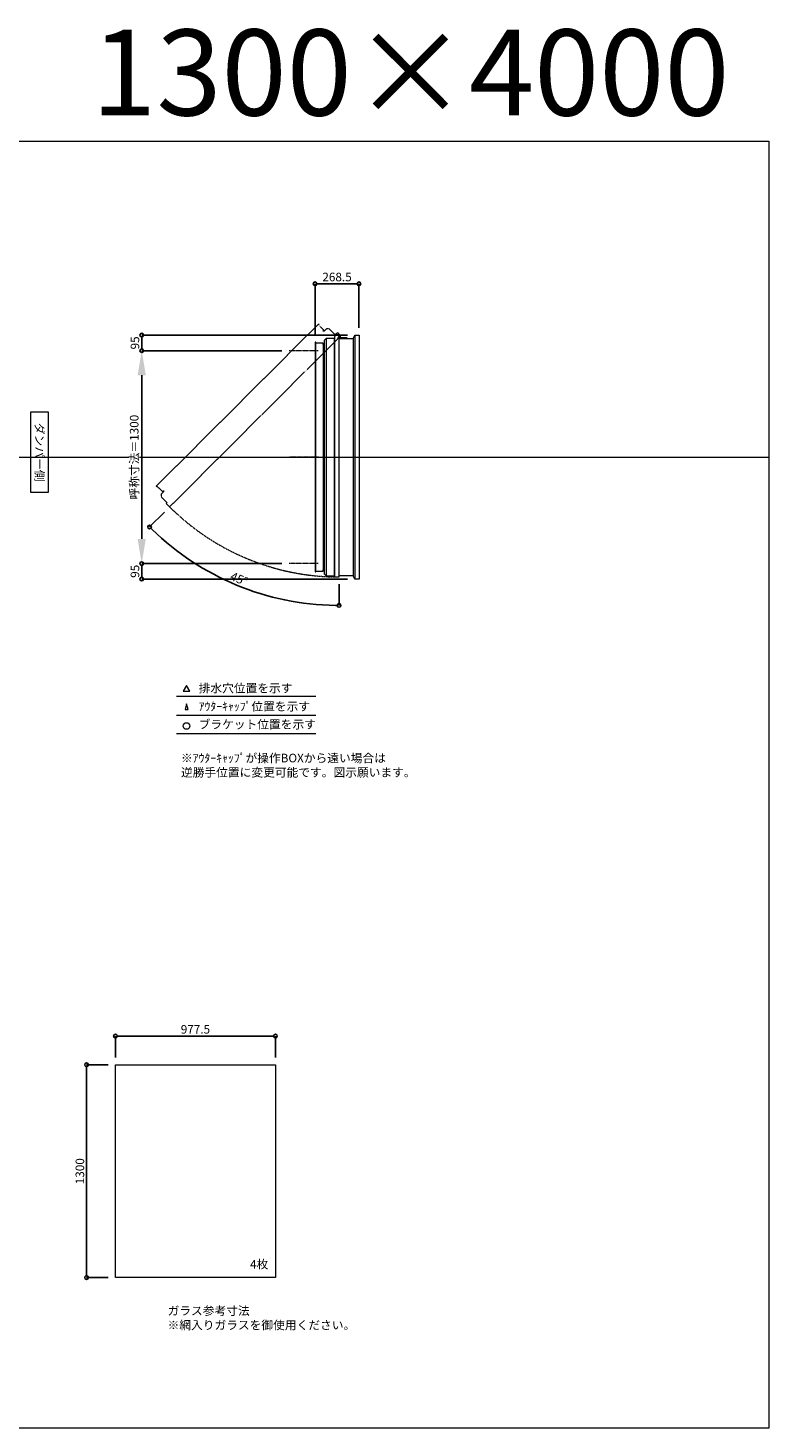
# Model space of a CAD drawing. Units: millimetres. Extents: x -12289 to 68564, y -2748 to 52132.
# Drawn here: x 64039 to 68564, y 14000 to 22551 of the extents above; entities that cross this region are included whole.
import ezdxf

# ---------------------------------------------------------------- set-up
doc = ezdxf.new("R2010")
doc.units = ezdxf.units.MM
doc.header["$LTSCALE"] = 0.3
doc.header["$PDMODE"] = 33
doc.header["$PDSIZE"] = 5
doc.linetypes.add('CENTER2', pattern=[28.575, 19.05, -3.175, 3.175, -3.175])
doc.linetypes.add('HIDDEN', pattern=[9.525, 6.35, -3.175])
doc.layers.get('0').update_dxf_attribs({"lineweight": 9})
doc.layers.get('Defpoints').update_dxf_attribs({"lineweight": 9})
doc.layers.add('VP', color=7, linetype='Continuous', lineweight=9, plot=False)
for name, color, linetype, lineweight in [('ガラス02', 141, 'Continuous', 9), ('テキスト', 50, 'Continuous', 9), ('中心線', 210, 'CENTER2', 9), ('型材02', 71, 'Continuous', 9), ('寸法', 10, 'Continuous', 9)]:
    doc.layers.add(name, color=color, linetype=linetype, lineweight=lineweight)
doc.styles.add('TGK-text', font='txt', dxfattribs={"height": 3.5})
doc.dimstyles.new('T-dim', dxfattribs={"dimtxt": 3.5, "dimasz": 1.5, "dimexe": 0, "dimexo": 3, "dimgap": 1, "dimtad": 1, "dimdec": 1, "dimdsep": 46, "dimtxsty": 'TGK-text', "dimblk": 'DOTBLANK', "dimcen": 0, "dimclrt": 2, "dimazin": 2, "dimtfac": 1, "dimtdec": 1, "dimtix": 1, "dimtmove": 2, "dimatfit": 3, "dimldrblk": 'OPEN30', "dimfxl": 1, "dimtolj": 1, "dimtzin": 0, "dimarcsym": 0})
doc.dimstyles.new('T-dimN', dxfattribs={"dimtxt": 3.5, "dimasz": 10, "dimexe": 0, "dimexo": 3, "dimgap": 1, "dimtad": 1, "dimdec": 1, "dimdsep": 46, "dimtxsty": 'TGK-text', "dimcen": 0, "dimclrt": 2, "dimazin": 2, "dimtfac": 1, "dimtdec": 1, "dimtix": 1, "dimtmove": 2, "dimatfit": 3, "dimldrblk": 'OPEN30', "dimfxl": 1, "dimtfill": 1, "dimtolj": 1, "dimtzin": 0, "dimarcsym": 0})

# ---------------------------------------------------------------- blocks, each defined once
blk = doc.blocks.new('_DotBlank')
at = {"color": 0, "linetype": 'ByBlock', "lineweight": -2}
blk.add_line((-0.5, 0), (-1, 0), dxfattribs=at)
blk.add_circle((0, 0), 0.5, dxfattribs=at)
blk = doc.blocks.new('*D652')
at = {"layer": 'Defpoints', "color": 0, "transparency": 16777216}
for p in [(65550.1, 16393.7), (64572.6, 16218.5), (65550.1, 16218.5)]:
    blk.add_point(p, dxfattribs=at)
at = {"layer": '寸法', "color": 0, "lineweight": -2, "transparency": 16777216}
for p, q in [((64572.6, 16263.5), (64572.6, 16393.7)), ((64595.1, 16393.7), (65527.6, 16393.7)), ((65550.1, 16263.5), (65550.1, 16393.7))]:
    blk.add_line(p, q, dxfattribs=at)
at = {"layer": '寸法', "color": 0, "lineweight": -2, "transparency": 16777216, "xscale": 22.5, "yscale": 22.5, "zscale": 22.5, "rotation": 180}
blk.add_blockref('_DotBlank', (64572.6, 16393.7), dxfattribs=at)
at = {"layer": '寸法', "color": 0, "lineweight": -2, "transparency": 16777216, "xscale": 22.5, "yscale": 22.5, "zscale": 22.5}
blk.add_blockref('_DotBlank', (65550.1, 16393.7), dxfattribs=at)
at = {"layer": '寸法', "color": 2, "transparency": 16777216, "insert": (65061.3, 16435), "char_height": 52.5, "attachment_point": 5, "style": 'TGK-text'}
blk.add_mtext('\\A1;977.5', dxfattribs=at)
blk = doc.blocks.new('_Open30')
at = {"color": 0, "linetype": 'ByBlock', "lineweight": -2}
for p, q in [((-1, 0.27), (0, 0)), ((0, 0), (-1, -0.27)), ((0, 0), (-1, 0))]:
    blk.add_line(p, q, dxfattribs=at)
blk = doc.blocks.new('*D603')
at = {"layer": 'Defpoints', "color": 0, "transparency": 16777216}
for p in [(64572.6, 16218.5), (64396.9, 14918.5), (64572.6, 14918.5)]:
    blk.add_point(p, dxfattribs=at)
at = {"layer": '寸法', "color": 0, "lineweight": -2, "transparency": 16777216}
for p, q in [((64527.6, 16218.5), (64396.9, 16218.5)), ((64396.9, 16196), (64396.9, 14941)), ((64527.6, 14918.5), (64396.9, 14918.5))]:
    blk.add_line(p, q, dxfattribs=at)
at = {"layer": '寸法', "color": 0, "lineweight": -2, "transparency": 16777216, "xscale": 22.5, "yscale": 22.5, "zscale": 22.5}
for p, rotation in [((64396.9, 16218.5), 90), ((64396.9, 14918.5), 270)]:
    blk.add_blockref('_DotBlank', p, dxfattribs=dict(at, rotation=rotation))
at = {"layer": '寸法', "color": 2, "transparency": 16777216, "insert": (64355.7, 15568.5), "char_height": 52.5, "attachment_point": 5, "rotation": 90, "style": 'TGK-text'}
blk.add_mtext('\\A1;1300', dxfattribs=at)
blk = doc.blocks.new('*U462')
at = {"layer": '中心線', "color": 0, "linetype": 'CENTER2', "transparency": 16777216}
blk.add_line((90.5, 0), (-90.5, 0), dxfattribs=at)
blk = doc.blocks.new('*D986')
at = {"layer": 'Defpoints', "color": 0, "transparency": 16777216}
for p in [(64733.3, 20580), (65633.2, 20580), (65633.2, 19280)]:
    blk.add_point(p, dxfattribs=at)
at = {"layer": '寸法', "color": 0, "lineweight": -2, "transparency": 16777216}
for p, q in [((65588.2, 20580), (64733.3, 20580)), ((64733.3, 19430), (64733.3, 20430)), ((65588.2, 19280), (64733.3, 19280))]:
    blk.add_line(p, q, dxfattribs=at)
at = {"layer": '寸法', "color": 0, "transparency": 16777216}
for points in [[(64708.3, 20430), (64758.3, 20430), (64733.3, 20580)], [(64708.3, 19430), (64758.3, 19430), (64733.3, 19280)]]:
    blk.add_solid(points, dxfattribs=at)
at = {"layer": '寸法', "color": 2, "transparency": 16777216, "insert": (64687.5, 19930), "char_height": 52.5, "attachment_point": 5, "rotation": 90, "style": 'TGK-text', "bg_fill": 3, "box_fill_scale": 1.1, "bg_fill_color": 256, "bg_fill_true_color": 13158600, "bg_fill_transparency": 0}
blk.add_mtext('\\A1;呼称寸法＝1300', dxfattribs=at)
blk = doc.blocks.new('*D987')
at = {"layer": 'Defpoints', "color": 0, "transparency": 16777216}
for p in [(64733.3, 20675), (66035.1, 20675), (65633.2, 20580)]:
    blk.add_point(p, dxfattribs=at)
at = {"layer": '寸法', "color": 0, "lineweight": -2, "transparency": 16777216}
for p, q in [((65990.1, 20675), (64733.3, 20675)), ((64733.3, 20602.5), (64733.3, 20652.5)), ((65588.2, 20580), (64733.3, 20580))]:
    blk.add_line(p, q, dxfattribs=at)
at = {"layer": '寸法', "color": 0, "lineweight": -2, "transparency": 16777216, "xscale": 22.5, "yscale": 22.5, "zscale": 22.5}
for p, rotation in [((64733.3, 20675), 90), ((64733.3, 20580), 270)]:
    blk.add_blockref('_DotBlank', p, dxfattribs=dict(at, rotation=rotation))
at = {"layer": '寸法', "color": 2, "transparency": 16777216, "insert": (64692, 20627.5), "char_height": 52.5, "attachment_point": 5, "rotation": 90, "style": 'TGK-text'}
blk.add_mtext('\\A1;95', dxfattribs=at)
blk = doc.blocks.new('*D988')
at = {"layer": 'Defpoints', "color": 0, "transparency": 16777216}
for p in [(65633.2, 19280), (64733.3, 19185), (66035.1, 19185)]:
    blk.add_point(p, dxfattribs=at)
at = {"layer": '寸法', "color": 0, "lineweight": -2, "transparency": 16777216}
for p, q in [((65588.2, 19280), (64733.3, 19280)), ((64733.3, 19257.5), (64733.3, 19207.5)), ((65990.1, 19185), (64733.3, 19185))]:
    blk.add_line(p, q, dxfattribs=at)
at = {"layer": '寸法', "color": 0, "lineweight": -2, "transparency": 16777216, "xscale": 22.5, "yscale": 22.5, "zscale": 22.5}
for p, rotation in [((64733.3, 19280), 90), ((64733.3, 19185), 270)]:
    blk.add_blockref('_DotBlank', p, dxfattribs=dict(at, rotation=rotation))
at = {"layer": '寸法', "color": 2, "transparency": 16777216, "insert": (64692, 19232.5), "char_height": 52.5, "attachment_point": 5, "rotation": 90, "style": 'TGK-text'}
blk.add_mtext('\\A1;95', dxfattribs=at)
blk = doc.blocks.new('*D989')
at = {"layer": 'Defpoints', "color": 0, "transparency": 16777216}
for p in [(66060.1, 20988.8), (65791.6, 20631.6), (66060.1, 20675)]:
    blk.add_point(p, dxfattribs=at)
at = {"layer": '寸法', "color": 0, "lineweight": -2, "transparency": 16777216}
for p, q in [((65791.6, 20676.6), (65791.6, 20988.8)), ((65814.1, 20988.8), (66037.6, 20988.8)), ((66060.1, 20720), (66060.1, 20988.8))]:
    blk.add_line(p, q, dxfattribs=at)
at = {"layer": '寸法', "color": 0, "lineweight": -2, "transparency": 16777216, "xscale": 22.5, "yscale": 22.5, "zscale": 22.5, "rotation": 180}
blk.add_blockref('_DotBlank', (65791.6, 20988.8), dxfattribs=at)
at = {"layer": '寸法', "color": 0, "lineweight": -2, "transparency": 16777216, "xscale": 22.5, "yscale": 22.5, "zscale": 22.5}
blk.add_blockref('_DotBlank', (66060.1, 20988.8), dxfattribs=at)
at = {"layer": '寸法', "color": 2, "transparency": 16777216, "insert": (65925.9, 21030.1), "char_height": 52.5, "attachment_point": 5, "style": 'TGK-text'}
blk.add_mtext('\\A1;268.5', dxfattribs=at)
blk = doc.blocks.new('*D990')
at = {"layer": 'Defpoints', "color": 0, "transparency": 16777216}
for p in [(65938.7, 20676.5), (65949.6, 20671.6), (64904.1, 19626.1), (65120.3, 19243.1), (65938.7, 19198)]:
    blk.add_point(p, dxfattribs=at)
at = {"layer": '寸法', "color": 0, "lineweight": -2, "transparency": 16777216}
for p, q in [((64872.3, 19594.3), (64781.2, 19503.3)), ((65938.7, 19153), (65938.7, 19023.8))]:
    blk.add_line(p, q, dxfattribs=at)
blk.add_arc((65938.7, 20660.8), 1637, 225.78752, 269.21248, dxfattribs=at)
at = {"layer": '寸法', "color": 0, "lineweight": -2, "transparency": 16777216, "xscale": 22.5, "yscale": 22.5, "zscale": 22.5}
for p, rotation in [((64781.2, 19503.3), 135.3937621175596), ((65938.7, 19023.8), 359.6062378824402)]:
    blk.add_blockref('_DotBlank', p, dxfattribs=dict(at, rotation=rotation))
at = {"layer": '寸法', "color": 2, "transparency": 16777216, "insert": (65328.1, 19186.5), "char_height": 52.5, "attachment_point": 5, "rotation": 337.5, "style": 'TGK-text'}
blk.add_mtext('\\A1;45°', dxfattribs=at)
blk = doc.blocks.new('*U461')
at = {"layer": '中心線', "color": 0, "linetype": 'CENTER2', "transparency": 16777216}
blk.add_line((90.5, 0), (-90.5, 0), dxfattribs=at)

msp = doc.modelspace()

# ---------------------------------------------------------------- linework, layer by layer
at = {"layer": 'VP'}
msp.add_line((56638.65, 19930), (68563.65, 19930), dxfattribs=at)
msp.add_lwpolyline([(56638.65, 21860), (68563.65, 21860), (68563.65, 14000), (56638.65, 14000)], close=True, dxfattribs=at)
at = {"layer": 'ガラス02'}
msp.add_lwpolyline([(64572.59, 16218.51), (65550.09, 16218.51), (65550.09, 14918.51), (64572.59, 14918.51)], close=True, dxfattribs=at)
at = {"layer": 'テキスト'}
for p, q in [((64946.58, 18469.63), (65796.98, 18469.63)), ((64946.58, 18353.6), (65796.98, 18353.6)), ((64946.58, 18242.56), (65796.98, 18242.56))]:
    msp.add_line(p, q, dxfattribs=at)
for points in [[(65026.87, 18499.81), (65007.05, 18534.14), (64987.23, 18499.81)], [(65015.99, 18388.78), (65007.05, 18423.11), (64998.11, 18388.78)]]:
    msp.add_lwpolyline(points, close=True, dxfattribs=at)
msp.add_circle((65007.05, 18287.6), 20.04, dxfattribs=at)
at = {"layer": '中心線'}
for p, q in [((65810.15, 20580), (65633.18, 20580)), ((65810.15, 19280), (65633.18, 19280))]:
    msp.add_line(p, q, dxfattribs=at)
at = {"layer": '型材02'}
for p, q in [((65796.65, 19233.1), (65796.65, 20626.9)), ((65841.65, 20618.4), (65841.65, 19241.6)), ((65842.45, 20618.4), (65842.45, 19241.6)), ((65846.65, 20622.6), (65846.65, 19237.4)), ((65858.65, 20655), (65858.65, 19205)), ((65907.75, 20655), (65907.75, 19205)), ((65909.75, 20662), (65909.75, 19198)), ((66025.15, 20655), (66025.15, 19205)), ((66035.15, 20675), (66035.15, 19185))]:
    msp.add_line(p, q, dxfattribs=at)
at = {"layer": '型材02', "linetype": 'ByBlock'}
for p, q in [((65939.34, 20667.2), (65938.99, 20666.95)), ((65939.59, 20666.85), (65939.34, 20667.2)), ((65940.01, 20666.74), (65940.4, 20666.92)), ((65940.4, 20666.92), (65940.59, 20666.53)), ((65940.98, 20666.34), (65941.4, 20666.46)), ((65941.4, 20666.46), (65941.51, 20666.04)), ((65941.86, 20665.79), (65942.3, 20665.83)), ((65942.25, 20655), (65942.25, 20656.31)), ((65988.25, 20655), (65942.25, 20655)), ((65942.3, 20665.83), (65942.34, 20665.39)), ((65943.07, 20665.05), (65942.64, 20665.09)), ((65943.07, 20656.95), (65942.64, 20656.91)), ((65943.04, 20664.62), (65943.07, 20665.05)), ((65943.04, 20657.38), (65943.07, 20656.95)), ((65943.7, 20664.15), (65943.28, 20664.26)), ((65943.7, 20657.85), (65943.28, 20657.74)), ((65943.59, 20663.73), (65943.7, 20664.15)), ((65943.59, 20658.27), (65943.7, 20657.85)), ((65944.17, 20663.15), (65943.77, 20663.34)), ((65944.17, 20658.85), (65943.77, 20658.66)), ((65943.98, 20662.76), (65944.17, 20663.15)), ((65943.98, 20659.24), (65944.17, 20658.85)), ((65944.45, 20662.09), (65944.1, 20662.34)), ((65944.45, 20659.91), (65944.1, 20659.66)), ((65944.2, 20661.74), (65944.45, 20662.09)), ((65944.2, 20660.26), (65944.45, 20659.91)), ((65944.24, 20661.31), (65944.55, 20661)), ((65944.55, 20661), (65944.24, 20660.69)), ((65956.95, 20659), (65950.25, 20659)), ((65957.25, 20658.7), (65956.95, 20659)), ((65957.25, 20658.7), (65957.55, 20659)), ((65974.95, 20659), (65957.55, 20659)), ((65975.25, 20658.7), (65974.95, 20659)), ((65975.25, 20658.7), (65975.55, 20659)), ((65986.25, 20659), (65975.55, 20659)), ((65988.25, 20657), (65986.25, 20659)), ((65988.25, 20655), (65988.25, 20657))]:
    msp.add_line(p, q, dxfattribs=at)
at = {"layer": '型材02'}
msp.add_lwpolyline([(65791.65, 20631.6), (65791.65, 19228.4), (65796.65, 19228.4), (65796.65, 19233.1), (65841.65, 19233.1), (65841.65, 19241.6), (65842.45, 19241.6), (65846.65, 19237.4), (65846.65, 19217), (65858.65, 19205), (65907.75, 19205), (65909.75, 19198), (65938.75, 19198), (65938.75, 20676.5), (65913.89, 20676.5), (65907.75, 20655), (65858.65, 20655), (65846.65, 20643), (65846.65, 20622.6), (65842.45, 20618.4), (65841.65, 20618.4), (65841.65, 20626.9), (65796.65, 20626.9), (65796.65, 20631.6)], close=True, dxfattribs=at)
msp.add_lwpolyline([(65938.75, 20655), (66025.15, 20655), (66035.15, 20675), (66060.15, 20675), (66060.15, 19185), (66035.15, 19185), (66025.15, 19205), (65938.75, 19205)], dxfattribs=at)
msp.add_circle((65938.25, 20661), 6, dxfattribs=at)
at = {"layer": '型材02', "linetype": 'ByBlock'}
for centre, radius, start, end in [((65938.25, 20661), 10, 0.000067, 87.134016), ((65938.25, 20661), 6, 82.941575, 85.219808), ((65938.25, 20661), 6, 72.941575, 77.058425), ((65938.25, 20661), 6, 62.941575, 67.058425), ((65938.25, 20661), 6, 52.941575, 57.058425), ((65942.75, 20656.31), 0.5, 133.812787, 180), ((65938.25, 20661), 6, 42.941575, 47.058425), ((65938.25, 20661), 6, 313.812787, 317.058425), ((65938.25, 20661), 6, 32.941575, 37.058425), ((65938.25, 20661), 6, 322.941575, 327.058425), ((65938.25, 20661), 6, 22.941575, 27.058425), ((65938.25, 20661), 6, 332.941575, 337.058425), ((65938.25, 20661), 6, 12.941575, 17.058425), ((65938.25, 20661), 6, 342.941575, 347.058425), ((65938.25, 20661), 6, 2.941575, 7.058425), ((65938.25, 20661), 6, 352.941575, 357.058425), ((65950.25, 20661), 2, 180.000067, 270)]:
    msp.add_arc(centre, radius, start, end, dxfattribs=at)

# ---------------------------------------------------------------- block references
at = {"layer": '中心線', "linetype": 'CENTER2'}
msp.add_blockref('*U462', (65721.67, 19930), dxfattribs=at)

# ---------------------------------------------------------------- texts
at = {"layer": 'VP', "insert": (63973.76, 22541.63), "char_height": 525, "width": 4348.4098, "attachment_point": 1, "style": 'TGK-text'}
msp.add_mtext('\\pxqr;1300×4000', dxfattribs=at)
at = {"layer": 'テキスト', "insert": (64135.61, 20180.93), "char_height": 52.5, "width": 441.1301, "attachment_point": 1, "rotation": 270, "style": 'TGK-text', "bg_fill": 16, "box_fill_scale": 1.5, "bg_fill_color": 256, "bg_fill_transparency": 0}
msp.add_mtext('\\pxqc;ダンパー側', dxfattribs=at)
at = {"layer": 'テキスト', "char_height": 52.5, "attachment_point": 1, "style": 'TGK-text'}
for s, insert, width in [('排水穴位置を示す', (65080.97, 18544.96), 703.0779), ('ｱｳﾀｰｷｬｯﾌﾟ位置を示す', (65080.97, 18433.7), 909.4686), ('ブラケット位置を示す', (65080.97, 18324.2), 909.4686), ('4枚', (65394.99, 15026.41), 220.4192), ('ガラス参考寸法\\P※網入りガラスを御使用ください。', (64891.32, 14742.26), 1271.5764)]:
    msp.add_mtext(s, dxfattribs=dict(at, insert=insert, width=width))
at = {"layer": 'テキスト', "color": 1, "insert": (64973.18, 18118.14), "char_height": 52.5, "width": 1626.3731, "attachment_point": 1, "style": 'TGK-text'}
msp.add_mtext('※ｱｳﾀｰｷｬｯﾌﾟが操作BOXから遠い場合は\\P逆勝手位置に変更可能です。図示願います。', dxfattribs=at)

# ---------------------------------------------------------------- dimensions: what is measured, and where the dimension line sits
at = {"layer": '寸法'}
for base, p1, p2, angle, picture, middle in [((66060.15, 20988.8), (65791.65, 20631.6), (66060.15, 20675), 180, '*D989', (65925.9, 21030.05)), ((64396.94, 14918.51), (64572.59, 16218.51), (64572.59, 14918.51), 90, '*D603', (64355.69, 15568.51))]:
    dim = msp.add_linear_dim(base=base, p1=p1, p2=p2, angle=angle, dimstyle='T-dim', dxfattribs=at)
    dim.commit()
    dim.dimension.update_dxf_attribs({"geometry": picture, "text_midpoint": middle})
dim = msp.add_linear_dim(base=(65550.09, 16393.72), p1=(64572.59, 16218.51), p2=(65550.09, 16218.51), dimstyle='T-dim', dxfattribs=at)
dim.commit()
dim.dimension.update_dxf_attribs({"geometry": '*D652', "text_midpoint": (65061.34, 16434.97)})

# ---------------------------------------------------------------- next in the draw order: dimensions: what is measured, and where the dimension line sits
dim = msp.add_linear_dim(base=(64733.29, 20580), p1=(65633.18, 19280), p2=(65633.18, 20580), angle=90, text='呼称寸法＝<>', dimstyle='T-dimN', dxfattribs=at)
dim.commit()
dim.dimension.update_dxf_attribs({"geometry": '*D986', "text_midpoint": (64687.51, 19930)})

# ---------------------------------------------------------------- next in the draw order: linework, layer by layer
at = {"layer": '中心線'}
for p, q in [((65810.15, 20580), (65633.18, 20580)), ((65810.15, 19280), (65633.18, 19280))]:
    msp.add_line(p, q, dxfattribs=at)
at = {"layer": '型材02', "linetype": 'HIDDEN'}
msp.add_lwpolyline([(65813.8, 20743.87), (64821.59, 19751.66), (64825.12, 19748.13), (64828.44, 19751.45), (64860.26, 19719.63), (64866.27, 19725.64), (64866.84, 19725.07), (64866.84, 19719.13), (64852.42, 19704.71), (64852.42, 19687.74), (64887.13, 19653.02), (64883.6, 19646.66), (64904.1, 19626.15), (65949.56, 20671.61), (65931.99, 20689.18), (65912.44, 20678.32), (65877.72, 20713.04), (65860.75, 20713.04), (65846.32, 20698.62), (65840.39, 20698.62), (65839.82, 20699.18), (65845.83, 20705.19), (65814.01, 20737.01), (65817.33, 20740.34)], close=True, dxfattribs=at)
msp.add_arc((65938.25, 20661), 1463, 224.980418, 270.019582, dxfattribs=at)

# ---------------------------------------------------------------- next in the draw order: block references
at = {"layer": '中心線', "linetype": 'CENTER2'}
msp.add_blockref('*U461', (65721.67, 19930), dxfattribs=at)

# ---------------------------------------------------------------- next in the draw order: dimensions: what is measured, and where the dimension line sits
at = {"layer": '寸法'}
for base, p1, p2, picture, middle in [((64733.29, 20675), (65633.18, 20580), (66035.15, 20675), '*D987', (64692.04, 20627.5)), ((64733.29, 19185), (65633.18, 19280), (66035.15, 19185), '*D988', (64692.04, 19232.5))]:
    dim = msp.add_linear_dim(base=base, p1=p1, p2=p2, angle=90, dimstyle='T-dim', dxfattribs=at)
    dim.commit()
    dim.dimension.update_dxf_attribs({"geometry": picture, "text_midpoint": middle})
dim = msp.add_angular_dim_2l(base=(65120.26, 19243.12), line1=((65938.75, 20676.5), (65938.75, 19198)), line2=((65949.56, 20671.61), (64904.1, 19626.15)), dimstyle='T-dim', dxfattribs=at)
dim.commit()
dim.dimension.update_dxf_attribs({"geometry": '*D990', "text_midpoint": (65328.09, 19186.53)})

doc.saveas('drawing.dxf')
